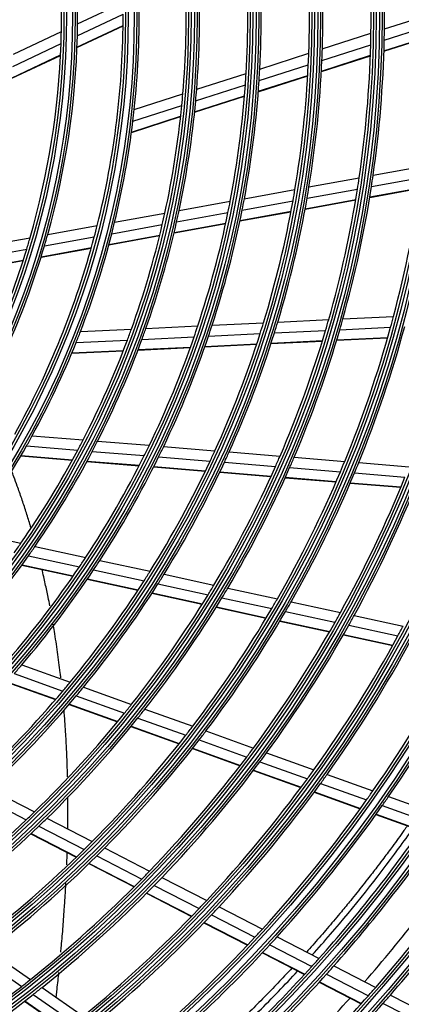
# Model space of a CAD drawing. Units: inches. Extents: x 0 to 8609, y 0 to 6140.
# Drawn here: x 2240 to 2311, y 3377 to 3560 of the extents above; entities that cross this region are included whole.
import ezdxf

# ---------------------------------------------------------------- set-up
doc = ezdxf.new("R2010")
doc.units = ezdxf.units.IN
doc.header["$MEASUREMENT"] = 0
doc.layers.add('LG-Product', color=3, linetype='Continuous')

msp = doc.modelspace()

# ---------------------------------------------------------------- linework, layer by layer
at = {"layer": 'LG-Product'}
for p, q in [((2250.61, 3559.53), (2259.1, 3563.54)), ((2250.57, 3557.3), (2259.11, 3561.34)), ((2307.85, 3558.59), (2316.86, 3561.49)), ((2250.5, 3555.2), (2259.11, 3559.27)), ((2250.5, 3555.13), (2259.1, 3559.19)), ((2307.82, 3556.48), (2316.86, 3559.38)), ((2238.68, 3553.9), (2247.59, 3558.1)), ((2296.27, 3554.87), (2305.34, 3557.79)), ((2307.76, 3554.5), (2316.83, 3557.41)), ((2307.76, 3554.43), (2316.83, 3557.34)), ((2238.55, 3551.62), (2247.53, 3555.86)), ((2296.19, 3552.75), (2305.3, 3555.67)), ((2238.38, 3549.4), (2247.43, 3553.68)), ((2238.39, 3549.48), (2247.44, 3553.75)), ((2284.6, 3551.13), (2293.74, 3554.06)), ((2296.09, 3550.68), (2305.23, 3553.62)), ((2296.1, 3550.76), (2305.23, 3553.69)), ((2284.47, 3548.99), (2293.65, 3551.93)), ((2272.83, 3547.35), (2282.05, 3550.31)), ((2284.33, 3546.98), (2293.55, 3549.94)), ((2284.33, 3546.91), (2293.54, 3549.87)), ((2272.64, 3545.19), (2281.91, 3548.17)), ((2261.18, 3543.61), (2270.25, 3546.52)), ((2272.44, 3543.09), (2281.75, 3546.08)), ((2272.45, 3543.16), (2281.76, 3546.15)), ((2260.93, 3541.43), (2270.05, 3544.36)), ((2260.67, 3539.38), (2269.84, 3542.33)), ((2260.66, 3539.31), (2269.84, 3542.26)), ((2305.74, 3531.34), (2315.06, 3533.03)), ((2293.78, 3529.16), (2303.15, 3530.86)), ((2305.43, 3529.25), (2314.78, 3530.94)), ((2281.72, 3526.97), (2291.16, 3528.69)), ((2293.42, 3527.06), (2302.83, 3528.77)), ((2305.11, 3527.22), (2314.49, 3528.92)), ((2305.12, 3527.29), (2314.5, 3528.99)), ((2269.55, 3524.76), (2279.08, 3526.49)), ((2281.31, 3524.86), (2290.8, 3526.59)), ((2293.06, 3525.03), (2302.5, 3526.74)), ((2293.07, 3525.1), (2302.51, 3526.81)), ((2257.52, 3522.57), (2266.89, 3524.28)), ((2269.09, 3522.64), (2278.67, 3524.38)), ((2280.9, 3522.82), (2290.42, 3524.55)), ((2280.91, 3522.89), (2290.43, 3524.62)), ((2256.99, 3520.45), (2266.41, 3522.16)), ((2268.61, 3520.59), (2278.24, 3522.34)), ((2268.63, 3520.66), (2278.25, 3522.41)), ((2245.05, 3520.31), (2254.28, 3521.99)), ((2232.07, 3517.95), (2241.76, 3519.71)), ((2244.43, 3518.16), (2253.73, 3519.85)), ((2256.44, 3518.38), (2265.92, 3520.1)), ((2256.46, 3518.45), (2265.94, 3520.17)), ((2231.35, 3515.79), (2241.12, 3517.56)), ((2243.8, 3516.08), (2253.17, 3517.78)), ((2243.83, 3516.15), (2253.19, 3517.85)), ((2230.62, 3513.69), (2240.47, 3515.48)), ((2230.64, 3513.76), (2240.49, 3515.55)), ((2275.71, 3503.4), (2285.3, 3503.86)), ((2287.95, 3503.99), (2297.46, 3504.46)), ((2300.1, 3504.59), (2309.55, 3505.05)), ((2251.14, 3502.2), (2260.66, 3502.66)), ((2263.36, 3502.79), (2273.03, 3503.26)), ((2287.32, 3501.96), (2296.87, 3502.43)), ((2299.52, 3502.56), (2309, 3503.02)), ((2250.34, 3500.15), (2259.91, 3500.62)), ((2262.62, 3500.75), (2272.35, 3501.23)), ((2275.03, 3501.36), (2284.66, 3501.83)), ((2286.69, 3499.99), (2296.28, 3500.46)), ((2286.72, 3500.06), (2296.3, 3500.53)), ((2298.93, 3500.59), (2308.45, 3501.05)), ((2298.95, 3500.66), (2308.47, 3501.12)), ((2249.53, 3498.18), (2259.15, 3498.65)), ((2249.56, 3498.24), (2259.18, 3498.71)), ((2261.88, 3498.78), (2271.65, 3499.26)), ((2261.91, 3498.85), (2271.68, 3499.32)), ((2274.35, 3499.39), (2284.02, 3499.86)), ((2274.38, 3499.46), (2284.04, 3499.93)), ((2242.16, 3482.82), (2251.65, 3482.04)), ((2254.35, 3481.82), (2264, 3481.03)), ((2241.1, 3480.9), (2250.64, 3480.12)), ((2266.67, 3480.81), (2276.24, 3480.02)), ((2240.03, 3479.05), (2249.64, 3478.26)), ((2240.07, 3479.11), (2249.67, 3478.32)), ((2253.35, 3479.89), (2263.05, 3479.1)), ((2265.74, 3478.88), (2275.34, 3478.09)), ((2278.88, 3479.8), (2288.38, 3479.02)), ((2291.01, 3478.8), (2300.44, 3478.03)), ((2252.36, 3478.03), (2262.11, 3477.23)), ((2252.4, 3478.1), (2262.14, 3477.3)), ((2264.8, 3477.01), (2274.45, 3476.22)), ((2264.84, 3477.07), (2274.48, 3476.28)), ((2278, 3477.87), (2287.53, 3477.08)), ((2290.17, 3476.87), (2299.63, 3476.09)), ((2303.06, 3477.81), (2312.44, 3477.04)), ((2277.12, 3476), (2286.68, 3475.21)), ((2277.15, 3476.06), (2286.71, 3475.27)), ((2289.33, 3474.99), (2298.83, 3474.21)), ((2289.36, 3475.06), (2298.86, 3474.27)), ((2302.25, 3475.87), (2311.67, 3475.1)), ((2301.46, 3473.99), (2310.9, 3473.22)), ((2301.49, 3474.06), (2310.93, 3473.28)), ((2230.72, 3464.79), (2240.03, 3462.77)), ((2242.68, 3462.2), (2252.15, 3460.15)), ((2241.44, 3460.42), (2250.95, 3458.37)), ((2240.21, 3458.71), (2249.78, 3456.64)), ((2240.26, 3458.77), (2249.82, 3456.7)), ((2254.76, 3459.59), (2264.15, 3457.56)), ((2252.46, 3456.13), (2261.92, 3454.08)), ((2253.58, 3457.8), (2263.01, 3455.76)), ((2266.74, 3457), (2276.05, 3454.98)), ((2252.42, 3456.07), (2261.88, 3454.02)), ((2265.61, 3455.2), (2274.96, 3453.18)), ((2278.63, 3454.43), (2287.88, 3452.43)), ((2264.49, 3453.46), (2273.87, 3451.43)), ((2264.53, 3453.52), (2273.91, 3451.49)), ((2277.54, 3452.62), (2286.83, 3450.61)), ((2276.47, 3450.87), (2285.78, 3448.85)), ((2276.51, 3450.93), (2285.82, 3448.91)), ((2290.45, 3451.87), (2299.65, 3449.88)), ((2289.4, 3450.05), (2298.63, 3448.06)), ((2302.2, 3449.33), (2311.36, 3447.35)), ((2288.36, 3448.29), (2297.62, 3446.29)), ((2288.4, 3448.35), (2297.66, 3446.35)), ((2301.19, 3447.5), (2310.37, 3445.52)), ((2300.19, 3445.74), (2309.4, 3443.75)), ((2300.22, 3445.8), (2309.43, 3443.81)), ((2240.19, 3440.11), (2249.23, 3436.87)), ((2238.79, 3438.49), (2247.86, 3435.24)), ((2237.4, 3436.92), (2246.52, 3433.66)), ((2237.45, 3436.98), (2246.56, 3433.71)), ((2251.73, 3435.98), (2260.69, 3432.76)), ((2250.37, 3434.34), (2259.37, 3431.11)), ((2249.04, 3432.76), (2258.07, 3429.52)), ((2249.08, 3432.81), (2258.12, 3429.58)), ((2263.18, 3431.88), (2272.09, 3428.68)), ((2260.57, 3428.63), (2269.54, 3425.41)), ((2260.62, 3428.68), (2269.59, 3425.47)), ((2261.86, 3430.22), (2270.81, 3427.02)), ((2274.56, 3427.8), (2283.42, 3424.62)), ((2273.28, 3426.13), (2282.17, 3422.95)), ((2272.03, 3424.52), (2280.94, 3421.33)), ((2272.07, 3424.58), (2280.99, 3421.39)), ((2285.88, 3423.74), (2294.71, 3420.58)), ((2284.64, 3422.07), (2293.49, 3418.9)), ((2283.41, 3420.45), (2292.29, 3417.27)), ((2283.46, 3420.5), (2292.33, 3417.32)), ((2297.15, 3419.71), (2305.7, 3416.65)), ((2295.94, 3418.02), (2304.51, 3414.95)), ((2234.09, 3417.09), (2242.57, 3412.74)), ((2294.75, 3416.39), (2303.33, 3413.31)), ((2294.79, 3416.44), (2303.38, 3413.37)), ((2232.54, 3415.65), (2241.04, 3411.27)), ((2308.63, 3415.6), (2316.9, 3412.63)), ((2306.27, 3412.26), (2314.59, 3409.28)), ((2306.31, 3412.32), (2314.63, 3409.34)), ((2307.44, 3413.9), (2315.73, 3410.93)), ((2244.91, 3411.53), (2253.33, 3407.21)), ((2241.91, 3408.65), (2250.38, 3404.3)), ((2241.96, 3408.7), (2250.43, 3404.35)), ((2243.39, 3410.06), (2251.84, 3405.72)), ((2255.66, 3406.01), (2264.04, 3401.7)), ((2252.73, 3403.09), (2261.15, 3398.76)), ((2252.78, 3403.14), (2261.2, 3398.81)), ((2254.18, 3404.52), (2262.58, 3400.2)), ((2266.36, 3400.51), (2274.7, 3396.22)), ((2263.49, 3397.56), (2271.87, 3393.25)), ((2263.53, 3397.61), (2271.92, 3393.3)), ((2264.91, 3399.01), (2273.27, 3394.71)), ((2277.01, 3395.03), (2285.09, 3390.88)), ((2274.19, 3392.06), (2282.3, 3387.89)), ((2274.24, 3392.11), (2282.35, 3387.94)), ((2275.59, 3393.52), (2283.68, 3389.36)), ((2287.85, 3389.46), (2295.67, 3385.44)), ((2234.09, 3386.87), (2241.83, 3381.5)), ((2285.08, 3386.46), (2292.93, 3382.42)), ((2285.13, 3386.51), (2292.98, 3382.48)), ((2286.45, 3387.93), (2294.29, 3383.91)), ((2232.42, 3385.59), (2240.19, 3380.21)), ((2298.42, 3384.03), (2306.22, 3380.02)), ((2295.7, 3381), (2303.53, 3376.98)), ((2295.75, 3381.05), (2303.57, 3377.03)), ((2297.05, 3382.49), (2304.86, 3378.47)), ((2243.98, 3380.02), (2251.68, 3374.68)), ((2240.74, 3377.47), (2248.49, 3372.11)), ((2240.79, 3377.51), (2248.54, 3372.15)), ((2242.34, 3378.72), (2250.07, 3373.37)), ((2308.97, 3378.61), (2316.97, 3374.49)), ((2307.61, 3377.06), (2315.63, 3372.93))]:
    msp.add_line(p, q, dxfattribs=at)
for radius in [277.8, 277.31, 276.19, 275.7, 266.3, 265.81, 264.69, 264.2, 254.8, 254.31, 253.19, 252.7, 243.05, 242.56, 241.94, 241.45, 231.55, 231.06, 230.44, 229.95, 220.05, 219.56, 218.94, 218.45, 208.55, 208.06, 207.44, 206.95, 197.05, 196.56, 195.94, 195.45, 185.55, 185.06, 184.44, 183.95, 174.05, 173.56, 172.94, 172.45, 162.8, 162.31, 161.19, 160.7, 151.3, 150.81, 149.69, 149.2]:
    msp.add_circle((2098.87, 3561.04), radius, dxfattribs=at)
for radius, start, end in [(151.75, 359.4321, 13.5899), (148.75, 358.8706, 13.0071), (209, 359.3302, 6.2512), (206.5, 359.0984, 6.0115), (195, 357.9509, 4.8249), (197.5, 358.2124, 5.0954), (183.5, 356.6495, 3.4784), (186, 356.947, 3.7863), (174.5, 355.5019, 2.2903), (172, 355.16, 1.9363), (163.25, 353.8733, 0.6031), (160.25, 345.8966, 0.1089), (151.75, 358.5899, 359.4321), (151.75, 344.4321, 358.5899), (148.75, 358.0071, 358.8706), (206.5, 358.5115, 359.0984), (209, 358.7512, 359.3302), (148.75, 343.8706, 358.0071), (206.5, 351.5984, 358.5115), (209, 351.8302, 358.7512), (195, 357.3249, 357.9509), (197.5, 357.5954, 358.2124), (195, 350.4509, 357.3249), (197.5, 350.7124, 357.5954), (183.5, 355.9784, 356.6495), (186, 356.2863, 356.947), (183.5, 349.1495, 355.9784), (186, 349.447, 356.2863), (172, 354.4363, 355.16), (174.5, 354.7903, 355.5019), (172, 347.66, 354.4363), (174.5, 348.0019, 354.7903), (163.25, 353.1031, 353.8733), (163.25, 346.3733, 353.1031), (209, 351.2512, 351.8302), (206.5, 351.0115, 351.5984), (218, 345.1183, 352.0658), (287.94, 277.4399, 353.3429), (195, 349.8249, 350.4509), (197.5, 350.0954, 350.7124), (206.5, 344.0984, 351.0115), (209, 344.3302, 351.2512), (183.5, 348.4784, 349.1495), (186, 348.7863, 349.447), (195, 342.9509, 349.8249), (197.5, 343.2124, 350.0954), (172, 346.9363, 347.66), (174.5, 347.2903, 348.0019), (183.5, 341.6495, 348.4784), (186, 341.947, 348.7863), (288.56, 278.3259, 352.3644), (163.25, 345.6031, 346.3733), (172, 340.16, 346.9363), (174.5, 340.5019, 347.2903), (151.75, 343.5899, 344.4321), (163.25, 338.8733, 345.6031), (160.25, 345.1089, 345.8966), (287.45, 278.2935, 351.7065), (160.25, 330.8966, 345.1089), (148.75, 343.0071, 343.8706), (148.75, 328.8706, 343.0071), (151.75, 329.4321, 343.5899), (289.05, 280.2527, 349.7473), (195, 342.3249, 342.9509), (197.5, 342.5954, 343.2124), (206.5, 343.5115, 344.0984), (209, 343.7512, 344.3302), (218, 344.5658, 345.1183), (163.25, 338.1031, 338.8733), (172, 339.4363, 340.16), (174.5, 339.7903, 340.5019), (183.5, 340.9784, 341.6495), (186, 341.2863, 341.947), (197.5, 335.7124, 342.5954), (206.5, 336.5984, 343.5115), (209, 336.8302, 343.7512), (218, 337.6183, 344.5658), (220.5, 337.8252, 344.7796), (163.25, 331.3733, 338.1031), (172, 332.66, 339.4363), (174.5, 333.0019, 339.7903), (183.5, 334.1495, 340.9784), (186, 334.447, 341.2863), (195, 335.4509, 342.3249), (163.25, 330.6031, 331.3733), (172, 331.9363, 332.66), (174.5, 332.2903, 333.0019), (163.25, 323.8733, 330.6031), (172, 325.16, 331.9363), (183.5, 333.4784, 334.1495), (186, 333.7863, 334.447), (195, 334.8249, 335.4509), (174.5, 325.5019, 332.2903), (183.5, 326.6495, 333.4784), (186, 326.947, 333.7863), (197.5, 335.0954, 335.7124), (206.5, 336.0115, 336.5984), (209, 336.2512, 336.8302), (195, 327.9509, 334.8249), (197.5, 328.2124, 335.0954), (206.5, 329.0984, 336.0115), (209, 329.3302, 336.2512), (218, 337.0658, 337.6183), (220.5, 337.2796, 337.8252), (218, 330.1183, 337.0658), (220.5, 330.3252, 337.2796), (229.5, 331.0311, 338.0089), (232, 331.217, 338.2009), (299.44, 287.5413, 342.7678), (298.95, 287.9221, 342.0779), (300.06, 287.9104, 342.3918), (300.55, 288.8477, 341.1523), (172, 324.4363, 325.16), (174.5, 324.7903, 325.5019), (174.5, 318.0019, 324.7903), (183.5, 325.9784, 326.6495), (183.5, 319.1495, 325.9784), (186, 326.2863, 326.947), (186, 319.447, 326.2863), (195, 327.3249, 327.9509), (197.5, 327.5954, 328.2124), (195, 320.4509, 327.3249), (197.5, 320.7124, 327.5954), (206.5, 328.5115, 329.0984), (209, 328.7512, 329.3302), (206.5, 321.5984, 328.5115), (209, 321.8302, 328.7512), (218, 329.5658, 330.1183), (218, 322.6183, 329.5658), (220.5, 329.7796, 330.3252), (220.5, 322.8252, 329.7796), (229.5, 330.5089, 331.0311), (232, 330.7009, 331.217), (229.5, 323.5311, 330.5089), (232, 323.717, 330.7009), (241, 331.3579, 331.853), (241, 324.353, 331.3579), (243.5, 324.521, 331.5313), (252.25, 325.0817, 332.1104), (255.25, 325.2647, 332.2994), (186, 318.7863, 319.447), (310.94, 293.3306, 336.895), (310.45, 293.619, 336.381), (311.56, 293.5924, 336.6304), (195, 319.8249, 320.4509), (197.5, 320.0954, 320.7124), (195, 312.9509, 319.8249), (197.5, 313.2124, 320.0954), (312.05, 294.2859, 335.7141), (206.5, 321.0115, 321.5984), (206.5, 314.0984, 321.0115), (209, 321.2512, 321.8302), (209, 314.3302, 321.2512), (218, 322.0658, 322.6183), (218, 315.1183, 322.0658), (220.5, 322.2796, 322.8252), (220.5, 315.3252, 322.2796), (229.5, 323.0089, 323.5311), (232, 323.2009, 323.717), (229.5, 316.0311, 323.0089), (232, 316.217, 323.2009), (241, 323.8579, 324.353), (243.5, 324.0313, 324.521), (241, 316.853, 323.8579), (243.5, 317.021, 324.0313), (252.25, 324.6104, 325.0817), (252.25, 317.5817, 324.6104), (255.25, 324.7994, 325.2647), (206.5, 313.5115, 314.0984), (322.44, 297.6886, 332.4965), (255.25, 317.7647, 324.7994), (206.5, 306.5984, 313.5115), (209, 313.7512, 314.3302), (323.06, 297.8965, 332.287), (263.75, 318.26, 325.3107), (209, 306.8302, 313.7512), (321.95, 297.9323, 332.0677), (266.75, 318.427, 325.4831), (218, 314.5658, 315.1183), (323.55, 298.4652, 331.5348), (275.25, 318.8799, 325.9506), (218, 307.6183, 314.5658), (220.5, 314.7796, 315.3252), (273, 318.7604, 325.4091), (278.25, 319.0329, 326.1085), (220.5, 307.8252, 314.7796), (229.5, 315.5089, 316.0311), (229.5, 308.5311, 315.5089), (232, 315.7009, 316.217), (232, 308.717, 315.7009), (241, 316.3579, 316.853), (241, 309.353, 316.3579), (243.5, 316.5313, 317.021), (243.5, 309.521, 316.5313), (252.25, 317.1104, 317.5817), (252.25, 310.0817, 317.1104), (333.94, 301.2411, 328.9189), (255.25, 317.2994, 317.7647), (255.25, 310.2647, 317.2994), (333.45, 301.4571, 328.5429), (334.56, 301.4149, 328.744), (263.75, 317.8107, 318.26), (263.75, 310.76, 317.8107), (335.05, 301.9041, 328.0959), (266.75, 317.9831, 318.427), (229.5, 308.0089, 308.5311), (266.75, 310.927, 317.9831), (229.5, 301.0311, 308.0089), (232, 308.2009, 308.717), (275.25, 318.4506, 318.8799), (232, 301.217, 308.2009), (273, 311.2626, 317.9088), (275.25, 311.3799, 318.4506), (278.25, 318.6085, 319.0329), (278.25, 311.5329, 318.6085)]:
    msp.add_arc((2098.87, 3561.04), radius, start, end, dxfattribs=at)
for points, knots in [([(2241.9, 3465.72), (2241.84, 3465.92), (2241.66, 3466.53), (2241.23, 3467.93), (2240.73, 3469.51), (2240.06, 3471.49), (2239.44, 3473.25), (2238.8, 3474.98), (2238.44, 3475.92), (2238.3, 3476.29)], [0, 0, 0, 0, 0.055736, 0.167173, 0.390048, 0.501485, 0.72436, 0.891516, 1, 1, 1, 1]), ([(2245.44, 3451.13), (2245.34, 3451.66), (2245.15, 3452.61), (2244.78, 3454.41), (2244.39, 3456.18), (2244.08, 3457.51), (2243.96, 3458.02)], [0, 0, 0, 0, 0.229141, 0.411686, 0.776776, 1, 1, 1, 1]), ([(2247.5, 3437.7), (2247.46, 3438.01), (2247.35, 3438.97), (2247.15, 3440.57), (2246.89, 3442.51), (2246.6, 3444.43), (2246.33, 3446.17), (2246.15, 3447.26), (2246.07, 3447.71)], [0, 0, 0, 0, 0.092162, 0.285282, 0.478403, 0.671523, 0.864644, 1, 1, 1, 1]), ([(2248.75, 3419.26), (2248.74, 3419.65), (2248.71, 3420.9), (2248.65, 3422.59), (2248.55, 3424.75), (2248.46, 3426.49), (2248.32, 3428.66), (2248.21, 3430.27), (2248.11, 3431.43), (2248.09, 3431.73)], [0, 0, 0, 0, 0.093839, 0.30232, 0.406561, 0.615041, 0.719282, 0.927763, 1, 1, 1, 1]), ([(2248.8, 3409.66), (2248.81, 3410.23), (2248.82, 3411.23), (2248.83, 3413.09), (2248.83, 3414.49), (2248.82, 3415.45), (2248.82, 3415.56)], [0, 0, 0, 0, 0.294073, 0.511727, 0.947036, 1, 1, 1, 1]), ([(2312.11, 3410.1), (2311.9, 3409.81), (2311.35, 3409.04), (2310.44, 3407.77), (2309.19, 3406.06), (2307.92, 3404.37), (2306.46, 3402.44), (2305.16, 3400.76), (2303.85, 3399.09), (2302.72, 3397.67), (2301.38, 3396.01), (2300.03, 3394.37), (2298.66, 3392.74), (2297.48, 3391.35), (2296.29, 3389.97), (2295.09, 3388.6), (2294.09, 3387.47), (2293.49, 3386.8), (2293.3, 3386.59)], [0, 0, 0, 0, 0.03505, 0.09548, 0.15591, 0.246555, 0.306986, 0.397631, 0.458061, 0.518492, 0.578922, 0.669567, 0.729998, 0.790428, 0.850858, 0.911288, 0.971719, 1, 1, 1, 1]), ([(2294.4, 3386.07), (2295.54, 3387.35), (2301.17, 3393.75), (2307.46, 3401.65), (2312.35, 3408.44), (2313.27, 3409.73)], [0, 0, 0, 0, 0.168891, 0.842815, 1, 1, 1, 1]), ([(2248.61, 3402.88), (2248.62, 3403.17), (2248.65, 3403.94), (2248.68, 3404.71), (2248.69, 3405.2)], [0, 0, 0, 0, 0.375305, 1, 1, 1, 1]), ([(2247.49, 3386.57), (2247.49, 3386.57), (2247.53, 3386.97), (2247.62, 3387.96), (2247.76, 3389.56), (2247.91, 3391.37), (2248.05, 3393.18), (2248.16, 3394.82), (2248.27, 3396.46), (2248.36, 3397.92), (2248.42, 3398.98), (2248.44, 3399.42)], [0, 0, 0, 0, 0.001186, 0.095868, 0.237892, 0.379915, 0.521938, 0.663961, 0.758643, 0.900666, 1, 1, 1, 1]), ([(2246.63, 3378.19), (2246.64, 3378.29), (2246.69, 3378.77), (2246.81, 3379.81), (2246.96, 3381.25), (2247.08, 3382.33), (2247.13, 3382.83)], [0, 0, 0, 0, 0.065258, 0.31198, 0.682063, 1, 1, 1, 1]), ([(2290.57, 3383.6), (2290.23, 3383.23), (2289.48, 3382.42), (2288.29, 3381.17), (2287.13, 3379.96), (2286.06, 3378.86), (2284.99, 3377.76), (2283.81, 3376.57), (2282.5, 3375.27), (2281.19, 3373.99), (2279.87, 3372.71), (2278.76, 3371.65), (2277.64, 3370.6), (2276.51, 3369.54), (2275.28, 3368.41), (2274.13, 3367.36), (2273, 3366.34), (2271.95, 3365.41), (2270.8, 3364.41), (2269.86, 3363.59), (2269.15, 3362.97), (2268.89, 3362.76), (2268.88, 3362.74)], [0, 0, 0, 0, 0.050122, 0.111247, 0.172372, 0.218215, 0.264059, 0.325183, 0.386308, 0.447433, 0.508557, 0.569682, 0.600244, 0.661369, 0.722494, 0.768337, 0.814181, 0.875306, 0.905868, 0.966993, 0.997555, 1, 1, 1, 1]), ([(2269.89, 3362.08), (2272.27, 3364.13), (2277.22, 3368.54), (2284.49, 3375.52), (2289.29, 3380.51), (2291.64, 3383.05)], [0, 0, 0, 0, 0.311321, 0.656128, 1, 1, 1, 1])]:
    msp.add_open_spline(points, degree=3, knots=knots, dxfattribs=at)

doc.saveas('drawing.dxf')
